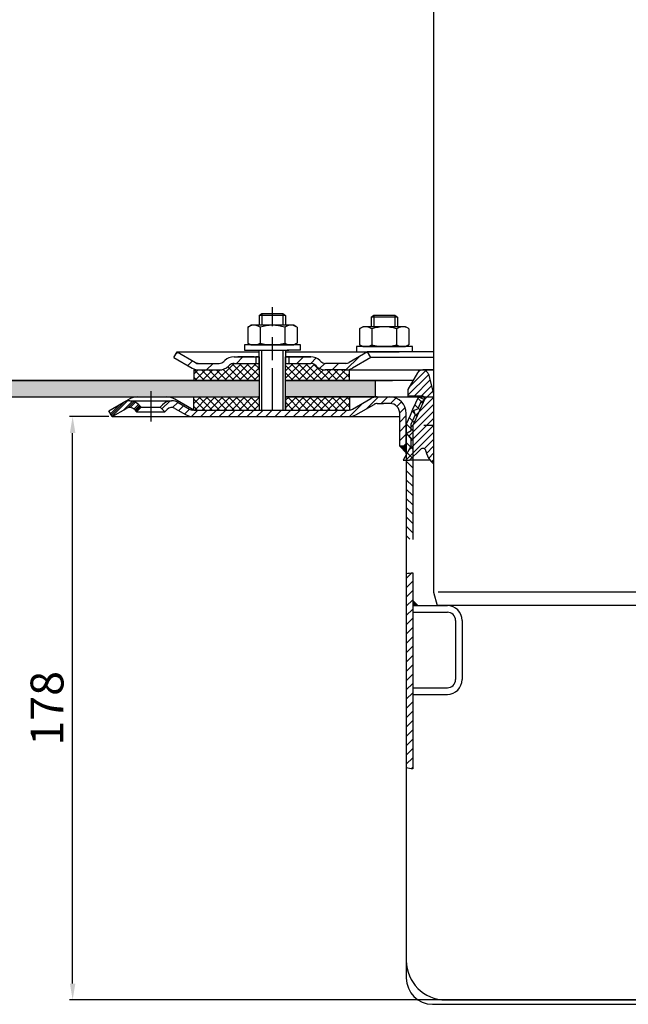
# Model space of a CAD drawing. Units: millimetres. Extents: x 3128 to 3739, y 1615 to 2313.
# Drawn here: x 3248 to 3433, y 1658 to 1958 of the extents above; entities that cross this region are included whole.
import ezdxf

# ---------------------------------------------------------------- set-up
doc = ezdxf.new("R2010")
doc.units = ezdxf.units.MM
doc.linetypes.add('STRICHPUNKT', pattern=[25.399999999999995, 12.7, -6.349999999999997, 0, -6.349999999999997])
doc.layers.add('AM_5', color=3, linetype='Continuous', lineweight=25)
doc.layers.add('AM_8', color=1, linetype='Continuous', lineweight=25)
doc.layers.add('P-0000', color=7, linetype='Continuous')
doc.styles.get("Standard").update_dxf_attribs({"font": 'ISOCP.SHX'})
doc.dimstyles.new('AM_DIN$0', dxfattribs={"dimtxt": 3.5, "dimasz": 3.5, "dimexe": 1, "dimexo": 1, "dimgap": 1.5, "dimtad": 1, "dimdsep": 46, "dimtxsty": 'STANDARD', "dimcen": 0, "dimclrd": 256, "dimclre": 256, "dimclrt": 2, "dimadec": 0, "dimazin": 2, "dimtp": 0.1, "dimtm": 0.1, "dimtfac": 0.71, "dimtdec": 3, "dimtmove": 0, "dimatfit": 3, "dimfxl": 1, "dimlwd": -1, "dimlwe": -1, "dimarcsym": 0})
pattern_1 = [(45, (1393.332249090028, 880.8903414829693), (-1.122532015133643, 1.122532015133643), []), (135, (1393.332249090028, 880.8903414829693), (-1.122532015133643, -1.122532015133643), [])]
pattern_2 = [(45, (3611.811277894033, 1970.550193898224), (-1.414213562373094, 1.414213562373094), [])]

# ---------------------------------------------------------------- blocks, each defined once
blk = doc.blocks.new('*D7')
at = {"layer": 'AM_5', "linetype": 'ByBlock'}
for p, q in [((3275.073071411006, 1837.151285284029), (3263.073071411007, 1837.151285284029)), ((3264.073071411007, 1664.647827889063), (3264.073071411007, 1832.151285284029)), ((3440.116581452972, 1659.647827889063), (3263.073071411007, 1659.647827889063))]:
    blk.add_line(p, q, dxfattribs=at)
at = {"layer": 'AM_5'}
for points in [[(3263.239738077674, 1832.151285284029), (3264.906404744341, 1832.151285284029), (3264.073071411007, 1837.151285284029)], [(3263.239738077674, 1664.647827889063), (3264.906404744341, 1664.647827889063), (3264.073071411007, 1659.647827889063)]]:
    blk.add_solid(points, dxfattribs=at)
at = {"layer": 'Defpoints', "color": 0}
for p in [(3264.073071411007, 1837.151285284029), (3276.073071411005, 1837.151285284029), (3441.116581452972, 1659.647827889063)]:
    blk.add_point(p, dxfattribs=at)
at = {"layer": 'AM_5', "color": 2, "insert": (3257.573071411008, 1748.399556586546), "char_height": 10, "attachment_point": 5, "rotation": 90}
blk.add_mtext('178', dxfattribs=at)
blk = doc.blocks.new('*D8')
at = {"layer": 'AM_5', "linetype": 'ByBlock'}
for p, q in [((3275.073071411009, 2149.691278371022), (3139.840454575807, 2149.691278371022)), ((3140.840454575807, 1853.15128528403), (3140.840454575807, 2144.691278371022)), ((3210.738652465497, 1848.15128528403), (3139.840454575807, 1848.15128528403))]:
    blk.add_line(p, q, dxfattribs=at)
at = {"layer": 'AM_5'}
for points in [[(3140.007121242474, 2144.691278371022), (3141.67378790914, 2144.691278371022), (3140.840454575807, 2149.691278371022)], [(3140.007121242474, 1853.15128528403), (3141.67378790914, 1853.15128528403), (3140.840454575807, 1848.15128528403)]]:
    blk.add_solid(points, dxfattribs=at)
at = {"layer": 'Defpoints', "color": 0}
for p in [(3140.840454575807, 2149.691278371022), (3276.073071411009, 2149.691278371022), (3211.738652465497, 1848.15128528403)]:
    blk.add_point(p, dxfattribs=at)
at = {"layer": 'AM_5', "color": 2, "insert": (3134.339470323838, 1998.921281827526), "char_height": 10, "attachment_point": 5, "rotation": 90}
blk.add_mtext('25-300', dxfattribs=at)

msp = doc.modelspace()

# ---------------------------------------------------------------- hatches: boundary and pattern name
at = {"layer": 'AM_8'}
h = msp.add_hatch(dxfattribs=at)
h.set_pattern_fill('ANSI37', color=256, scale=0.5, style=0)
h.set_pattern_definition(pattern_1)
edge = h.paths.add_edge_path()
edge.add_line((3320.801316390026, 1853.357205188973), (3313.186279958863, 1853.357205188973))
edge.add_line((3313.186279958863, 1853.357205188973), (3311.772066396495, 1852.771418751351))
edge.add_line((3311.772066396495, 1852.771418751351), (3311.52942570937, 1852.528778064228))
edge.add_arc((3308.700998584622, 1855.357205188972), 3.99999999999963, 270.000000000013, 315.00000000003337, ccw=False)
edge.add_line((3308.700998584622, 1851.357205188972), (3300.952352106183, 1851.357205188972))
edge.add_line((3300.952352106183, 1851.357205188972), (3300.952352106183, 1848.15128528403))
edge.add_line((3300.952352106183, 1848.15128528403), (3320.801316390026, 1848.15128528403))
edge.add_line((3320.801316390026, 1848.15128528403), (3320.801316390026, 1853.357205188973))
h = msp.add_hatch(dxfattribs=at)
h.set_pattern_fill('ANSI37', color=256, scale=0.5, style=0)
h.set_pattern_definition(pattern_1)
edge = h.paths.add_edge_path()
edge.add_line((3338.186279958863, 1852.528778064227), (3337.707563210159, 1852.973371031092))
edge.add_line((3337.707563210159, 1852.973371031092), (3336.52942570937, 1853.357205188973))
edge.add_line((3336.52942570937, 1853.357205188973), (3328.801316390027, 1853.357205188973))
edge.add_line((3328.801316390027, 1853.357205188973), (3328.801316390027, 1851.357205188972))
edge.add_line((3328.801316390027, 1851.357205188972), (3328.801316390027, 1850.993630949431))
edge.add_line((3328.801316390027, 1850.993630949431), (3328.801316390027, 1848.15128528403))
edge.add_line((3328.801316390027, 1848.15128528403), (3348.288250491059, 1848.15128528403))
edge.add_line((3348.288250491059, 1848.15128528403), (3348.288250491059, 1851.357205188972))
edge.add_line((3348.288250491059, 1851.357205188972), (3341.014707083612, 1851.357205188972))
edge.add_arc((3341.014707083611, 1855.357205188972), 3.999999999999658, 224.9999999999793, 270.00000000001955, ccw=False)
h = msp.add_hatch(dxfattribs=at)
h.set_pattern_fill('AR-HBONE', color=256, scale=0.01, style=0)
h.set_pattern_definition([(45, (1393.332249090028, 880.8903414829693), (1e-16, 1.436840979371063), [3.048, -1.016]), (135, (1394.050669090028, 881.6087614829692), (1e-16, 1.436840979371063), [3.048, -1.016])])
h.paths.add_polyline_path([(3320.801316390026, 1843.15128528403), (3320.801316390026, 1848.15128528403), (3191.116581452972, 1848.15128528403), (3191.116581452972, 1843.15128528403)])
h.paths.add_polyline_path([(3356.116581452972, 1843.15128528403), (3356.116581452973, 1848.15128528403), (3328.801316390027, 1848.15128528403), (3328.801316390027, 1843.15128528403)])
h = msp.add_hatch(dxfattribs=at)
h.set_pattern_fill('ANSI37', color=256, scale=0.5, style=0)
h.set_pattern_definition(pattern_1)
h.paths.add_polyline_path([(3300.952352106183, 1839.15128528403), (3320.801316390026, 1839.15128528403), (3320.801316390026, 1843.15128528403), (3300.952352106183, 1843.15128528403)])
h = msp.add_hatch(dxfattribs=at)
h.set_pattern_fill('ANSI37', color=256, scale=0.5, style=0)
h.set_pattern_definition(pattern_1)
h.paths.add_polyline_path([(3348.288250491059, 1843.151285284029), (3328.866581452965, 1843.15128528403), (3328.801316390027, 1843.15128528403), (3328.823071411007, 1839.15128528403), (3348.288250491059, 1839.151499635294)])
at = {"layer": 'P-0000', "linetype": 'Continuous'}
h = msp.add_hatch(dxfattribs=at)
h.set_pattern_fill('_U', color=3, scale=5, angle=44.99999999999999, style=0, pattern_type=0)
h.set_pattern_definition([(45, (3381.824724819221, 1991.983170683348), (-3.535533905932736, 3.535533905932738), [])])
edge = h.paths.add_edge_path()
edge.add_arc((3308.700998584622, 1855.357205188973), 2, 270, 315.0000000000351)
edge.add_line((3310.115212146998, 1853.942991626599), (3310.357852834117, 1854.185632313719))
edge.add_arc((3313.186279958863, 1851.357205188972), 4, 90.00000000002609, 135.0000000000008, ccw=False)
edge.add_line((3313.186279958861, 1855.357205188973), (3315.623882672088, 1855.357205188973))
edge.add_line((3315.623882672088, 1855.357205188973), (3317.03421120095, 1855.357205188973))
edge.add_line((3317.03421120095, 1855.357205188973), (3319.857852834117, 1855.357205188973))
edge.add_line((3319.857852834117, 1855.357205188973), (3319.857852834117, 1853.357205188973))
edge.add_line((3319.857852834117, 1853.357205188973), (3313.186279958863, 1853.357205188973))
edge.add_line((3313.186279958863, 1853.357205188973), (3312.357852834117, 1853.357205188973))
edge.add_line((3312.357852834117, 1853.357205188973), (3311.77206639649, 1852.771418751346))
edge.add_line((3311.77206639649, 1852.771418751346), (3311.52942570937, 1852.528778064228))
edge.add_arc((3308.700998584622, 1855.357205188973), 4, 270, 315.00000000001785, ccw=False)
edge.add_line((3308.700998584622, 1851.357205188972), (3302.45592904547, 1851.357205188972))
edge.add_arc((3302.45592904547, 1855.357205188973), 4.000000000000401, 240.0000000000033, 270, ccw=False)
edge.add_line((3300.45592904547, 1851.893103573835), (3294.857852834118, 1855.125154381404))
edge.add_line((3294.857852834118, 1855.125154381404), (3295.857852834116, 1856.857205188973))
edge.add_line((3295.857852834116, 1856.857205188973), (3301.45592904547, 1853.625154381404))
edge.add_arc((3302.45592904547, 1855.357205188973), 1.999999999999425, 239.9999999999905, 270)
edge.add_line((3302.45592904547, 1853.357205188973), (3308.700998584622, 1853.357205188973))
h = msp.add_hatch(dxfattribs=at)
h.set_pattern_fill('_U', color=3, scale=3, angle=44.99999999999999, style=0, pattern_type=0)
h.set_pattern_definition([(45, (3381.824724819221, 1991.983170683348), (-2.121320343559641, 2.121320343559641), [])])
edge = h.paths.add_edge_path()
edge.add_line((3353.857852834116, 1856.857205188973), (3348.259776622763, 1853.625154381404))
edge.add_line((3348.259776622763, 1853.625154381404), (3347.795675007625, 1853.357205188973))
edge.add_line((3347.795675007625, 1853.357205188973), (3347.259776622764, 1853.357205188973))
edge.add_line((3347.259776622764, 1853.357205188973), (3341.014707083609, 1853.357205188973))
edge.add_line((3341.014707083609, 1853.357205188973), (3340.186279958863, 1853.357205188973))
edge.add_line((3340.186279958863, 1853.357205188973), (3339.600493521236, 1853.942991626599))
edge.add_line((3339.600493521236, 1853.942991626599), (3339.357852834117, 1854.185632313719))
edge.add_arc((3336.52942570937, 1851.357205188972), 4.000000000000613, 44.99999999999911, 89.99999999999999)
edge.add_line((3336.52942570937, 1855.357205188973), (3329.857852834117, 1855.357205188973))
edge.add_line((3329.857852834117, 1855.357205188973), (3329.857852834117, 1853.357205188973))
edge.add_line((3329.857852834117, 1853.357205188973), (3336.52942570937, 1853.357205188973))
edge.add_line((3336.52942570937, 1853.357205188973), (3337.357852834117, 1853.357205188973))
edge.add_line((3337.357852834117, 1853.357205188973), (3337.943639271742, 1852.771418751346))
edge.add_line((3337.943639271742, 1852.771418751346), (3338.186279958863, 1852.528778064228))
edge.add_arc((3341.014707083609, 1855.357205188973), 3.999999999999423, 224.9999999999822, 270)
edge.add_line((3341.014707083609, 1851.357205188972), (3347.259776622764, 1851.357205188972))
edge.add_arc((3347.259776622764, 1855.357205188973), 4, 270, 299.9999999999967)
edge.add_line((3349.259776622764, 1851.893103573835), (3354.857852834117, 1855.125154381404))
edge.add_line((3354.857852834117, 1855.125154381404), (3353.857852834116, 1856.857205188973))
h = msp.add_hatch(dxfattribs=at)
h.set_pattern_fill('_U', color=3, scale=1.5, angle=45, style=0, pattern_type=0)
h.set_pattern_definition([(45, (3465.125310071833, 1868.390465499032), (-1.060660171779819, 1.060660171779819), [])])
edge = h.paths.add_edge_path()
edge.add_line((3373.93973575532, 1822.807245896968), (3373.939735755318, 1844.083038276851))
edge.add_line((3373.939735755318, 1844.083038276851), (3372.348106291183, 1850.023080303822))
edge.add_arc((3370.609439803863, 1849.557206022637), 1.799999999999806, 15.00000000000668, 150.0000000000079)
edge.add_line((3369.050594077051, 1850.457206022637), (3366.125310071833, 1845.390465499032))
edge.add_line((3366.125310071833, 1845.390465499032), (3366.125310071833, 1843.390465499032))
edge.add_line((3366.125310071833, 1843.390465499032), (3370.625310071833, 1843.390465499032))
edge.add_arc((3370.625310071833, 1842.890465499032), 0.5, 0, 90, ccw=False)
edge.add_line((3371.125310071833, 1842.890465499032), (3371.125310071833, 1842.390465499032))
edge.add_arc((3370.625310071833, 1842.390465499032), 0.5, -90, 0, ccw=False)
edge.add_line((3370.625310071833, 1841.890465499032), (3370.197388000462, 1841.890465499032))
edge.add_line((3370.197388000462, 1841.890465499032), (3369.158993287212, 1839.558192787245))
edge.add_line((3369.158993287212, 1839.558192787245), (3367.838711186494, 1839.051383972678))
edge.add_line((3367.838711186494, 1839.051383972678), (3368.345520001061, 1837.73110187196))
edge.add_line((3368.345520001061, 1837.73110187196), (3367.125310071833, 1834.990465499032))
edge.add_line((3367.125310071833, 1834.990465499032), (3367.125310071833, 1832.814225929736))
edge.add_line((3367.125310071833, 1832.814225929736), (3365.900310071833, 1832.106971849978))
edge.add_arc((3366.025310071834, 1831.890465499032), 0.249999999999918, 120.0000000000103, 225)
edge.add_line((3365.848533376537, 1831.713688803736), (3367.125310071833, 1830.436912108439))
edge.add_line((3367.125310071833, 1830.436912108439), (3367.125310071833, 1828.220592517954))
edge.add_line((3367.125310071833, 1828.220592517954), (3364.625310071833, 1823.890465499032))
edge.add_line((3364.625310071833, 1823.890465499032), (3366.625310071833, 1823.890465499032))
edge.add_line((3366.625310071833, 1823.890465499032), (3369.918203290647, 1827.183358717846))
edge.add_arc((3370.625310071833, 1826.476251936659), 1.000000000000194, 10.868864865659816, 135, ccw=False)
edge.add_arc((3377.990770003162, 1827.890465499032), 6.499999999999968, 190.8688648656602, 231.4471658571843)
h = msp.add_hatch(dxfattribs=at)
h.set_pattern_fill('_U', color=3, scale=2, angle=45, style=0, pattern_type=0)
h.set_pattern_definition(pattern_2)
edge = h.paths.add_edge_path()
edge.add_line((3363.616581452966, 1828.15128528403), (3363.616581452966, 1837.151285284029))
edge.add_line((3363.616581452966, 1837.151285284029), (3363.616581452966, 1838.15128528403))
edge.add_arc((3360.616581452966, 1838.15128528403), 3, 0, 90)
edge.add_line((3360.616581452966, 1841.151285284029), (3358.678789983488, 1841.151285284029))
edge.add_line((3358.678789983488, 1841.151285284029), (3356.794868180731, 1841.151285284029))
edge.add_arc((3356.794868180731, 1839.15128528403), 2, 90, 119.9999999999826)
edge.add_line((3355.794868180731, 1840.883336091599), (3350.258969795868, 1837.687183668892))
edge.add_arc((3348.258969795868, 1841.151285284029), 4, 270, 299.9999999999983, ccw=False)
edge.add_line((3348.258969795868, 1837.151285284029), (3300.64486818073, 1837.151285284029))
edge.add_arc((3300.64486818073, 1841.151285284029), 4.000000000000205, 240.0000000000017, 270, ccw=False)
edge.add_line((3298.64486818073, 1837.687183668892), (3295.207613171097, 1839.671683773977))
edge.add_arc((3294.207613171098, 1837.939632966408), 1.999999999999401, 59.99999999999008, 135.000000000004)
edge.add_line((3292.793399608723, 1839.353846528782), (3292.090838363972, 1838.651285284029))
edge.add_line((3292.090838363972, 1838.651285284029), (3290.676624801598, 1840.065498846403))
edge.add_line((3290.676624801598, 1840.065498846403), (3291.379186046351, 1840.768060091155))
edge.add_arc((3294.207613171098, 1837.939632966408), 4, 90, 135.0000000000008, ccw=False)
edge.add_arc((3294.207613171098, 1837.939632966408), 3.999999999998728, 59.999999999989484, 90, ccw=False)
edge.add_line((3296.207613171097, 1841.403734581545), (3299.64486818073, 1839.419234476461))
edge.add_arc((3300.64486818073, 1841.151285284029), 1.999999999999324, 239.9999999999888, 270)
edge.add_line((3300.64486818073, 1839.15128528403), (3328.823071411006, 1839.15128528403))
edge.add_line((3328.823071411006, 1839.15128528403), (3348.258969795868, 1839.15128528403))
edge.add_line((3348.258969795868, 1839.15128528403), (3348.544324026927, 1839.171746710823))
edge.add_line((3348.544324026927, 1839.171746710823), (3348.837475664244, 1839.236779875249))
edge.add_line((3348.837475664244, 1839.236779875249), (3349.258969795868, 1839.41923447646))
edge.add_line((3349.258969795868, 1839.41923447646), (3354.794868180731, 1842.615386899168))
edge.add_arc((3356.794868180731, 1839.15128528403), 4, 90, 119.99999999999679, ccw=False)
edge.add_line((3356.794868180731, 1843.151285284029), (3360.616581452966, 1843.151285284029))
edge.add_arc((3360.616581452966, 1838.15128528403), 5.000000000000311, 0, 90.00000000000227, ccw=False)
edge.add_line((3365.616581452966, 1838.15128528403), (3365.616581452966, 1828.15128528403))
edge.add_line((3365.616581452965, 1828.15128528403), (3363.616581452966, 1828.15128528403))
h = msp.add_hatch(dxfattribs=at)
h.set_pattern_fill('_U', color=3, scale=2, angle=135, style=0, pattern_type=0)
h.set_pattern_definition([(135, (3611.811277894033, 1970.550193898224), (-1.414213562373094, -1.414213562373094), [])])
h.paths.add_polyline_path([(3369.289490537679, 1843.151285284029), (3371.116581452968, 1842.337811997877), (3367.616581452964, 1834.476683289216), (3367.616581452964, 1799.785970502191), (3366.770308062333, 1799.852390333415), (3365.616581452965, 1799.949556022857), (3365.616581452966, 1834.901796412554)])
h = msp.add_hatch(dxfattribs=at)
h.set_pattern_fill('_U', color=3, scale=2, angle=45, style=0, pattern_type=0)
h.set_pattern_definition([(45, (3544.335453180746, 1983.902902076834), (-1.414213562373094, 1.414213562373094), [])])
edge = h.paths.add_edge_path()
edge.add_line((3276.073071411004, 1837.151285284029), (3275.073071411004, 1838.883336091599))
edge.add_line((3275.073071411004, 1838.8833360916), (3279.438529650914, 1841.403734581545))
edge.add_arc((3281.438529650913, 1837.939632966409), 4, 90, 120.00000000001049, ccw=False)
edge.add_arc((3281.438529650913, 1837.939632966409), 4.000000000000635, 44.999999999999375, 90, ccw=False)
edge.add_line((3284.26695677566, 1840.768060091155), (3284.969518020413, 1840.065498846403))
edge.add_line((3284.969518020413, 1840.065498846403), (3283.555304458039, 1838.651285284029))
edge.add_line((3283.555304458039, 1838.651285284029), (3282.852743213286, 1839.353846528782))
edge.add_arc((3281.438529650913, 1837.939632966409), 2.000000000000196, 44.99999999999827, 120.0000000000094)
edge.add_line((3280.438529650913, 1839.671683773977), (3276.073071411004, 1837.151285284029))
h = msp.add_hatch(dxfattribs=at)
h.set_pattern_fill('_U', color=3, scale=2, angle=45, style=0, pattern_type=0)
h.set_pattern_definition([(45, (3381.83345343808, 1983.192902076834), (-1.414213562373094, 1.414213562373094), [])])
edge = h.paths.add_edge_path()
edge.add_line((3275.073071411006, 1838.8833360916), (3279.438529650915, 1841.403734581545))
edge.add_arc((3281.438529650915, 1837.939632966408), 4, 90, 120.00000000001049, ccw=False)
edge.add_arc((3281.438529650915, 1837.939632966408), 4.000000000000635, 44.999999999998806, 90, ccw=False)
edge.add_line((3284.266956775661, 1840.768060091155), (3284.969518020414, 1840.065498846403))
edge.add_line((3284.969518020414, 1840.065498846403), (3283.55530445804, 1838.651285284029))
edge.add_line((3283.55530445804, 1838.651285284029), (3282.852743213288, 1839.353846528782))
edge.add_arc((3281.438529650915, 1837.939632966408), 2.000000000000215, 44.99999999999769, 120.0000000000099)
edge.add_line((3280.438529650915, 1839.671683773977), (3276.073071411006, 1837.151285284029))
edge.add_line((3276.073071411006, 1837.151285284029), (3275.073071411006, 1838.883336091599))
h = msp.add_hatch(dxfattribs=at)
h.set_pattern_fill('_U', color=3, scale=2, angle=45, style=0, pattern_type=0)
h.set_pattern_definition(pattern_2)
edge = h.paths.add_edge_path()
edge.add_line((3276.073071411006, 1837.151285284029), (3275.073071411006, 1838.883336091599))
edge.add_line((3275.073071411006, 1838.883336091599), (3279.438529650915, 1841.403734581545))
edge.add_arc((3281.438529650915, 1837.939632966408), 4, 90, 120.00000000001049, ccw=False)
edge.add_arc((3281.438529650915, 1837.939632966408), 4.000000000000655, 44.99999999999858, 90, ccw=False)
edge.add_line((3284.266956775661, 1840.768060091155), (3284.969518020414, 1840.065498846403))
edge.add_line((3284.969518020414, 1840.065498846403), (3283.55530445804, 1838.651285284029))
edge.add_line((3283.55530445804, 1838.651285284029), (3282.852743213288, 1839.353846528782))
edge.add_arc((3281.438529650915, 1837.939632966408), 2.000000000000237, 44.99999999999712, 120.0000000000099)
edge.add_line((3280.438529650915, 1839.671683773977), (3276.073071411006, 1837.151285284029))
for points in [[(3365.616581452965, 1828.15128528403), (3365.616581452966, 1826.151285284029), (3363.616581452966, 1828.15128528403)], [(3367.616581452963, 1779.647827889063), (3369.138599036075, 1779.647827889063), (3367.616581452964, 1781.169845472175)]]:
    msp.add_hatch(color=3, dxfattribs=at).paths.add_polyline_path(points)
h = msp.add_hatch(dxfattribs=at)
h.set_pattern_fill('_U', color=3, scale=2, angle=45, style=0, pattern_type=0)
h.set_pattern_definition([(45, (3611.811277894033, 1983.202902076834), (-1.414213562373094, 1.414213562373094), [])])
h.paths.add_polyline_path([(3367.616581452964, 1789.63554306715), (3367.616581452964, 1781.169845472175), (3367.616581452963, 1779.647827889063), (3367.616581452963, 1729.943366265952), (3365.616581452965, 1730.297113359752), (3365.616581452965, 1789.448510751666)])

# ---------------------------------------------------------------- linework, layer by layer
for p, q in [((3320.801316390026, 1855.357205188973), (3320.801316390026, 1839.15128528403)), ((3320.857852834116, 1851.357205188972), (3320.857852834116, 1857.347758073929)), ((3328.801316390027, 1853.357205188973), (3328.801316390027, 1839.15128528403)), ((3300.952352106183, 1851.357205188972), (3300.952352106183, 1848.151285284029)), ((3191.116581452972, 1848.15128528403), (3320.801316390026, 1848.15128528403)), ((3328.801316390027, 1848.15128528403), (3361.458948921499, 1848.15128528403)), ((3356.116581452972, 1848.15128528403), (3356.116581452972, 1843.15128528403)), ((3191.116581452972, 1843.15128528403), (3320.801316390026, 1843.15128528403)), ((3300.952352106183, 1839.15128528403), (3300.952352106183, 1843.15128528403)), ((3348.288250491059, 1843.15128528403), (3348.288250491059, 1839.151499635294))]:
    msp.add_line(p, q)
for points in [[(3191.116581452972, 1848.15128528403), (3191.116581452972, 1843.15128528403), (3320.801316390026, 1843.15128528403)], [(3320.801316390026, 1848.15128528403), (3191.116581452972, 1848.15128528403)], [(3367.719270117885, 1848.15128528403), (3328.801316390027, 1848.15128528403)]]:
    msp.add_lwpolyline(points)
at = {"layer": 'P-0000', "color": 7, "linetype": 'Continuous'}
for p, q in [((3373.93973575531, 1964.907297963719), (3373.93973575531, 1949.907297963719)), ((3373.93973575531, 1949.907297963719), (3373.939735755322, 1783.75114997594)), ((3320.857852834116, 1867.895039513642), (3321.657852834118, 1868.495039513642)), ((3320.857852834116, 1867.895039513642), (3320.857852834117, 1864.947758073928)), ((3321.657852834118, 1867.895039513642), (3320.857852834116, 1867.895039513642)), ((3321.657852834118, 1868.495039513642), (3324.857852834117, 1868.495039513642)), ((3328.057852834117, 1867.895039513642), (3321.657852834118, 1867.895039513642)), ((3324.857852834117, 1868.495039513642), (3328.057852834117, 1868.495039513642)), ((3328.057852834117, 1868.495039513642), (3328.857852834116, 1867.895039513642)), ((3328.857852834116, 1867.895039513642), (3328.057852834117, 1867.895039513642)), ((3328.857852834116, 1867.895039513642), (3328.857852834116, 1864.947758073928)), ((3354.909246074453, 1867.404486628685), (3355.709246074453, 1868.004486628685)), ((3354.909246074453, 1867.404486628685), (3354.909246074453, 1864.457205188971)), ((3355.709246074453, 1867.404486628685), (3354.909246074453, 1867.404486628685)), ((3355.709246074453, 1868.004486628685), (3358.909246074453, 1868.004486628685)), ((3362.109246074453, 1867.404486628685), (3355.709246074453, 1867.404486628685)), ((3358.909246074453, 1868.004486628685), (3362.109246074453, 1868.004486628685)), ((3362.109246074453, 1868.004486628685), (3362.909246074452, 1867.404486628685)), ((3362.909246074452, 1867.404486628685), (3362.109246074453, 1867.404486628685)), ((3362.909246074452, 1867.404486628685), (3362.909246074452, 1864.457205188971)), ((3317.352299334652, 1864.367201490326), (3317.352299334652, 1860.834697265835)), ((3317.598970923308, 1864.520614508293), (3318.357852834117, 1864.947758073928)), ((3320.857852834116, 1864.947758073928), (3318.357852834117, 1864.947758073928)), ((3321.657852834118, 1864.947758073928), (3320.857852834116, 1864.947758073928)), ((3321.105076084384, 1864.367201490326), (3321.105076084384, 1860.834697265835)), ((3328.057852834117, 1864.947758073928), (3321.657852834118, 1864.947758073928)), ((3328.857852834116, 1864.947758073928), (3328.057852834117, 1864.947758073928)), ((3328.610629583848, 1864.367201490326), (3328.610629583848, 1860.834697265835)), ((3331.357852834116, 1864.947758073928), (3328.857852834116, 1864.947758073928)), ((3332.116734744925, 1864.520614508293), (3331.357852834116, 1864.947758073928)), ((3332.363406333583, 1864.367201490326), (3332.363406333583, 1860.834697265835)), ((3351.403692574988, 1863.876648605369), (3351.403692574988, 1860.344144380878)), ((3351.650364163645, 1864.030061623336), (3352.409246074453, 1864.457205188971)), ((3354.909246074452, 1864.457205188971), (3352.409246074453, 1864.457205188971)), ((3355.709246074454, 1864.457205188971), (3354.909246074452, 1864.457205188971)), ((3355.15646932472, 1863.876648605369), (3355.15646932472, 1860.344144380878)), ((3362.109246074453, 1864.457205188971), (3355.709246074454, 1864.457205188971)), ((3362.909246074452, 1864.457205188971), (3362.109246074453, 1864.457205188971)), ((3362.662022824185, 1863.876648605369), (3362.662022824185, 1860.344144380878)), ((3365.409246074452, 1864.457205188971), (3362.909246074452, 1864.457205188971)), ((3366.168127985262, 1864.030061623336), (3365.409246074452, 1864.457205188971)), ((3366.414799573919, 1863.876648605369), (3366.414799573919, 1860.344144380878)), ((3317.352299334652, 1860.834697265835), (3317.352299334652, 1859.528314657528)), ((3321.105076084384, 1860.834697265835), (3321.105076084384, 1859.528314657528)), ((3328.610629583848, 1860.834697265835), (3328.610629583848, 1859.528314657528)), ((3332.363406333583, 1860.834697265835), (3332.363406333583, 1859.528314657528)), ((3316.412154720695, 1858.947758073927), (3316.412154720695, 1858.847758073927)), ((3333.412154720695, 1858.947758073927), (3316.412154720695, 1858.947758073927)), ((3316.412154720695, 1858.847758073927), (3316.412154720695, 1857.347758073929)), ((3317.598970923308, 1859.374901639562), (3318.357852834117, 1858.947758073927)), ((3318.357852834117, 1858.947758073927), (3331.357852834116, 1858.947758073927)), ((3332.116734744925, 1859.374901639562), (3331.357852834116, 1858.947758073927)), ((3333.412154720696, 1858.847758073927), (3333.412154720696, 1858.947758073927)), ((3333.412154720695, 1857.347758073929), (3333.412154720695, 1858.847758073927)), ((3350.463547961032, 1858.457205188971), (3350.463547961032, 1858.357205188971)), ((3367.463547961032, 1858.457205188971), (3350.463547961032, 1858.457205188971)), ((3350.463547961032, 1858.357205188971), (3350.463547961032, 1856.857205188973)), ((3351.403692574988, 1860.344144380878), (3351.403692574988, 1859.037761772571)), ((3351.650364163645, 1858.884348754605), (3352.409246074453, 1858.457205188971)), ((3352.409246074453, 1858.457205188971), (3365.409246074452, 1858.457205188971)), ((3355.15646932472, 1860.344144380878), (3355.15646932472, 1859.037761772571)), ((3362.662022824185, 1860.344144380878), (3362.662022824185, 1859.037761772571)), ((3366.168127985262, 1858.884348754605), (3365.409246074452, 1858.457205188971)), ((3366.414799573919, 1860.344144380878), (3366.414799573919, 1859.037761772571)), ((3367.463547961032, 1858.357205188971), (3367.463547961032, 1858.457205188971)), ((3367.463547961032, 1856.857205188973), (3367.463547961032, 1858.357205188971)), ((3294.857852834118, 1855.125154381404), (3295.857852834116, 1856.857205188973)), ((3294.857852834118, 1855.125154381404), (3300.45592904547, 1851.893103573835)), ((3295.857852834116, 1856.857205188973), (3301.45592904547, 1853.625154381404)), ((3295.857852834116, 1856.857205188973), (3307.357852834125, 1856.857205188973)), ((3307.357852834125, 1856.857205188973), (3320.857852834116, 1856.857205188973)), ((3313.186279958861, 1855.357205188973), (3315.623882672088, 1855.357205188973)), ((3313.186279958861, 1855.357205188973), (3315.623882672088, 1855.357205188973)), ((3319.357852834118, 1855.357205188974), (3314.357852834118, 1855.357205188974)), ((3315.623882672088, 1855.357205188973), (3317.03421120095, 1855.357205188973)), ((3315.623882672088, 1855.357205188973), (3317.03421120095, 1855.357205188973)), ((3316.412154720695, 1857.347758073929), (3320.857852834116, 1857.347758073929)), ((3316.412154720695, 1855.357205188973), (3320.857852834116, 1855.357205188973)), ((3317.03421120095, 1855.357205188973), (3319.857852834117, 1855.357205188973)), ((3317.03421120095, 1855.357205188973), (3319.857852834117, 1855.357205188973)), ((3319.857852834117, 1855.357205188973), (3319.857852834117, 1853.357205188973)), ((3319.857852834117, 1855.357205188973), (3320.857852834116, 1855.357205188973)), ((3320.857852834116, 1855.357205188973), (3319.857852834117, 1855.357205188973)), ((3319.875310071829, 1857.347758073929), (3329.875310071829, 1857.347758073929)), ((3320.801316390026, 1855.357205188973), (3320.801316390026, 1851.357205188972)), ((3320.857852834116, 1857.347758073929), (3321.657852834118, 1857.347758073929)), ((3321.657852834118, 1857.347758073929), (3329.357852834118, 1857.347758073929)), ((3328.801316390027, 1855.357205188973), (3328.801316390027, 1851.357205188972)), ((3328.857852834116, 1857.347758073929), (3328.857852834116, 1853.357205188973)), ((3328.857852834116, 1856.857205188973), (3353.857852834116, 1856.857205188973)), ((3328.857852834116, 1855.357205188973), (3329.857852834117, 1855.357205188973)), ((3329.857852834117, 1855.357205188973), (3328.857852834116, 1855.357205188973)), ((3328.857852834116, 1855.357205188973), (3329.857852834117, 1855.357205188973)), ((3333.412154720695, 1857.347758073929), (3329.357852834118, 1857.347758073929)), ((3329.857852834117, 1855.357205188973), (3329.357852834118, 1855.357205188974)), ((3329.857852834117, 1855.357205188973), (3329.857852834117, 1853.357205188973)), ((3329.857852834117, 1855.357205188973), (3336.52942570937, 1855.357205188973)), ((3334.857852834117, 1855.357205188973), (3329.857852834117, 1855.357205188973)), ((3329.857852834117, 1855.357205188973), (3333.412154720695, 1855.357205188973)), ((3336.52942570937, 1855.357205188973), (3329.857852834117, 1855.357205188973)), ((3353.857852834116, 1856.857205188973), (3348.259776622763, 1853.625154381404)), ((3354.857852834117, 1855.125154381404), (3349.259776622764, 1851.893103573835)), ((3350.463547961032, 1856.857205188973), (3354.909246074452, 1856.857205188973)), ((3353.857852834116, 1856.857205188973), (3353.785886671615, 1856.857205188973)), ((3373.939735755316, 1856.857205188973), (3353.857852834116, 1856.857205188973)), ((3354.857852834117, 1855.125154381404), (3353.857852834116, 1856.857205188973)), ((3373.939735755315, 1855.125154381404), (3354.857852834117, 1855.125154381404)), ((3354.909246074452, 1856.857205188973), (3355.709246074454, 1856.857205188973)), ((3355.709246074454, 1856.857205188973), (3363.409246074454, 1856.857205188973)), ((3367.463547961032, 1856.857205188973), (3363.409246074454, 1856.857205188973)), ((3302.45592904547, 1853.357205188973), (3308.700998584622, 1853.357205188973)), ((3310.357852834117, 1854.185632313719), (3310.115212146998, 1853.942991626599)), ((3311.77206639649, 1852.771418751346), (3311.52942570937, 1852.528778064228)), ((3313.186279958863, 1853.357205188973), (3320.801316390026, 1853.357205188973)), ((3328.801316390027, 1853.357205188973), (3336.52942570937, 1853.357205188973)), ((3337.943639271742, 1852.771418751346), (3338.186279958863, 1852.528778064228)), ((3339.357852834117, 1854.185632313719), (3339.600493521236, 1853.942991626599)), ((3347.259776622764, 1853.357205188973), (3341.014707083609, 1853.357205188973)), ((3300.952352106183, 1851.357205188972), (3308.700998584625, 1851.357205188972)), ((3301.384132275746, 1851.357205188972), (3308.700998584622, 1851.357205188972)), ((3347.22499519966, 1851.357205188972), (3340.979925660505, 1851.357205188972)), ((3347.259776622764, 1851.357205188972), (3341.014707083609, 1851.357205188972)), ((3347.259776622766, 1851.357205188972), (3341.014707083611, 1851.357205188972)), ((3347.259776622764, 1851.357205188972), (3373.939735755316, 1851.357205188972)), ((3348.288250491059, 1848.151285284029), (3348.288250491059, 1851.357205188972)), ((3369.050594077051, 1850.457206022637), (3366.125310071833, 1845.390465499032)), ((3373.939735755316, 1851.357205188972), (3370.609439803863, 1851.357205188972)), ((3372.348106291183, 1850.023080303822), (3373.939735755318, 1844.083038276851)), ((3283.805122218574, 1843.151285284029), (3292.655122218573, 1843.151285284029)), ((3283.805122218576, 1843.151285284029), (3292.655122218575, 1843.151285284029)), ((3292.655122218573, 1843.151285284029), (3320.866581452963, 1843.151285284029)), ((3292.655122218575, 1843.15128528403), (3320.866581452965, 1843.15128528403)), ((3292.655122218575, 1843.151285284029), (3320.866581452964, 1843.151285284029)), ((3356.79486818073, 1843.151285284029), (3328.866581452962, 1843.151285284029)), ((3356.794868180732, 1843.15128528403), (3328.866581452965, 1843.15128528403)), ((3356.794868180731, 1843.151285284029), (3328.866581452964, 1843.151285284029)), ((3328.866581452964, 1843.151285284029), (3328.866581452964, 1839.15128528403)), ((3328.866581452964, 1843.151285284029), (3356.794868180731, 1843.151285284029)), ((3349.258969795867, 1839.41923447646), (3354.794868180729, 1842.615386899168)), ((3349.258969795868, 1839.41923447646), (3354.794868180731, 1842.615386899168)), ((3349.258969795868, 1839.41923447646), (3354.794868180731, 1842.615386899168)), ((3356.79486818073, 1843.151285284029), (3373.939735755316, 1843.151285284029)), ((3356.794868180731, 1843.151285284029), (3373.939735755318, 1843.151285284029)), ((3356.794868180731, 1843.151285284029), (3360.616581452966, 1843.151285284029)), ((3360.616581452966, 1843.151285284029), (3369.289490537679, 1843.151285284029)), ((3366.125310071833, 1845.390465499032), (3366.125310071833, 1843.390465499032)), ((3370.625310071833, 1843.390465499032), (3366.125310071833, 1843.390465499032)), ((3369.289490537679, 1843.151285284029), (3367.561566745372, 1839.270304904002)), ((3369.289490537679, 1843.151285284029), (3371.116581452968, 1842.337811997877)), ((3369.289490537679, 1843.151285284029), (3373.939735755317, 1843.151285284029)), ((3371.125310071833, 1842.390465499032), (3371.125310071833, 1842.890465499032)), ((3276.073071411004, 1837.151285284029), (3280.438529650913, 1839.671683773977)), ((3276.073071411004, 1837.151285284029), (3280.438529650913, 1839.671683773977)), ((3276.073071411006, 1837.151285284029), (3280.438529650915, 1839.671683773977)), ((3276.073071411006, 1837.151285284029), (3280.438529650915, 1839.671683773977)), ((3276.073071411006, 1837.151285284029), (3280.438529650915, 1839.671683773977)), ((3276.073071411006, 1837.151285284029), (3280.438529650915, 1839.671683773977)), ((3279.438529650914, 1841.403734581545), (3281.305122218572, 1842.481412302952)), ((3279.438529650915, 1841.403734581545), (3281.305122218574, 1842.481412302952)), ((3281.438529650913, 1841.939632966409), (3294.207613171096, 1841.939632966409)), ((3281.438529650915, 1841.939632966409), (3294.207613171098, 1841.939632966409)), ((3284.969518020413, 1840.065498846403), (3283.555304458039, 1838.651285284029)), ((3284.969518020414, 1840.065498846403), (3283.55530445804, 1838.651285284029)), ((3284.969518020414, 1840.065498846403), (3283.55530445804, 1838.651285284029)), ((3284.26695677566, 1840.768060091155), (3284.969518020413, 1840.065498846403)), ((3284.266956775661, 1840.768060091155), (3284.969518020414, 1840.065498846403)), ((3284.266956775661, 1840.768060091155), (3284.969518020414, 1840.065498846403)), ((3284.969518020413, 1840.065498846403), (3290.676624801598, 1840.065498846403)), ((3284.969518020414, 1840.065498846403), (3290.676624801598, 1840.065498846403)), ((3284.969518020414, 1840.065498846403), (3290.676624801598, 1840.065498846403)), ((3290.676624801598, 1840.065498846403), (3291.379186046349, 1840.768060091155)), ((3290.676624801598, 1840.065498846403), (3291.379186046351, 1840.768060091155)), ((3290.676624801598, 1840.065498846403), (3291.379186046351, 1840.768060091155)), ((3292.09083836397, 1838.651285284029), (3290.676624801598, 1840.065498846403)), ((3292.090838363972, 1838.651285284029), (3290.676624801598, 1840.065498846403)), ((3292.090838363972, 1838.651285284029), (3290.676624801598, 1840.065498846403)), ((3300.923071411006, 1839.15128528403), (3295.155122218573, 1842.481412302952)), ((3300.923071411006, 1839.15128528403), (3295.155122218574, 1842.481412302952)), ((3295.207613171096, 1839.671683773977), (3298.644868180728, 1837.687183668892)), ((3295.207613171097, 1839.671683773977), (3298.64486818073, 1837.687183668892)), ((3296.207613171096, 1841.403734581545), (3299.644868180728, 1839.419234476461)), ((3296.207613171097, 1841.403734581545), (3299.64486818073, 1839.419234476461)), ((3296.207613171097, 1841.403734581545), (3299.64486818073, 1839.419234476461)), ((3350.258969795866, 1837.687183668892), (3355.79486818073, 1840.8833360916)), ((3350.258969795868, 1837.687183668892), (3355.794868180731, 1840.8833360916)), ((3350.258969795868, 1837.687183668892), (3355.794868180731, 1840.883336091599)), ((3356.794868180731, 1841.151285284029), (3358.678789983488, 1841.151285284029)), ((3360.616581452966, 1841.151285284029), (3358.678789983488, 1841.151285284029)), ((3371.116581452962, 1842.337811997886), (3367.616581452964, 1834.476683289216)), ((3371.116581452968, 1842.337811997877), (3367.616581452964, 1834.476683289216)), ((3367.838711186494, 1839.051383972678), (3369.158993287212, 1839.558192787245)), ((3370.197388000462, 1841.890465499032), (3369.158993287212, 1839.558192787245)), ((3370.197388000462, 1841.890465499032), (3370.625310071833, 1841.890465499032)), ((3276.073071411004, 1837.151285284029), (3275.073071411004, 1838.8833360916)), ((3276.073071411006, 1837.151285284029), (3275.073071411006, 1838.8833360916)), ((3276.073071411006, 1837.151285284029), (3275.073071411006, 1838.883336091599)), ((3276.073071411004, 1837.151285284029), (3300.644868180729, 1837.151285284029)), ((3276.073071411006, 1837.151285284029), (3300.64486818073, 1837.151285284029)), ((3276.073071411006, 1837.151285284029), (3300.64486818073, 1837.151285284029)), ((3282.852743213286, 1839.353846528782), (3283.555304458039, 1838.651285284029)), ((3282.852743213288, 1839.353846528782), (3283.55530445804, 1838.651285284029)), ((3282.852743213288, 1839.353846528782), (3283.55530445804, 1838.651285284029)), ((3283.555304458039, 1838.651285284029), (3292.09083836397, 1838.651285284029)), ((3283.55530445804, 1838.651285284029), (3292.090838363972, 1838.651285284029)), ((3283.55530445804, 1838.651285284029), (3292.090838363972, 1838.651285284029)), ((3292.09083836397, 1838.651285284029), (3292.793399608722, 1839.353846528782)), ((3292.090838363972, 1838.651285284029), (3292.793399608723, 1839.353846528782)), ((3292.090838363972, 1838.651285284029), (3292.793399608723, 1839.353846528782)), ((3300.923071411006, 1839.15128528403), (3300.644868180729, 1839.15128528403)), ((3300.923071411006, 1839.15128528403), (3300.64486818073, 1839.15128528403)), ((3300.923071411006, 1839.15128528403), (3300.64486818073, 1839.15128528403)), ((3300.644868180729, 1837.151285284029), (3326.156177696728, 1837.151285284029)), ((3300.64486818073, 1837.151285284029), (3326.156177696731, 1837.151285284029)), ((3300.923071411006, 1839.15128528403), (3320.866581452963, 1839.15128528403)), ((3300.923071411006, 1839.15128528403), (3320.866581452964, 1839.15128528403)), ((3300.923071411006, 1839.15128528403), (3320.866581452964, 1839.15128528403)), ((3320.866581452963, 1839.15128528403), (3321.666581452964, 1839.15128528403)), ((3320.866581452963, 1839.15128528403), (3321.666581452964, 1839.15128528403)), ((3320.866581452964, 1839.15128528403), (3321.666581452964, 1839.15128528403)), ((3320.866581452964, 1839.15128528403), (3321.666581452964, 1839.15128528403)), ((3320.866581452964, 1839.15128528403), (3321.666581452964, 1839.15128528403)), ((3320.866581452964, 1839.15128528403), (3321.666581452964, 1839.15128528403)), ((3321.666581452964, 1839.15128528403), (3328.066581452964, 1839.15128528403)), ((3321.666581452964, 1839.15128528403), (3326.156177696728, 1839.15128528403)), ((3321.666581452964, 1839.15128528403), (3326.156177696731, 1839.15128528403)), ((3321.666581452964, 1839.15128528403), (3328.066581452964, 1839.15128528403)), ((3321.666581452964, 1839.15128528403), (3326.156177696731, 1839.15128528403)), ((3321.666581452964, 1839.15128528403), (3328.066581452964, 1839.15128528403)), ((3326.156177696728, 1839.15128528403), (3328.823071411004, 1839.15128528403)), ((3326.156177696731, 1839.15128528403), (3328.823071411006, 1839.15128528403)), ((3326.156177696731, 1839.15128528403), (3328.823071411006, 1839.15128528403)), ((3326.156177696728, 1837.151285284029), (3348.258969795866, 1837.151285284029)), ((3326.156177696731, 1837.151285284029), (3348.258969795868, 1837.151285284029)), ((3328.066581452964, 1839.15128528403), (3328.866581452962, 1839.15128528403)), ((3328.066581452964, 1839.15128528403), (3328.866581452964, 1839.15128528403)), ((3328.066581452964, 1839.15128528403), (3328.866581452964, 1839.15128528403)), ((3328.823071411004, 1839.15128528403), (3348.258969795866, 1839.15128528403)), ((3328.823071411006, 1839.15128528403), (3348.258969795868, 1839.15128528403)), ((3328.823071411006, 1839.15128528403), (3348.258969795868, 1839.15128528403)), ((3348.258969795866, 1837.151285284029), (3358.920277894031, 1837.151285284029)), ((3348.258969795868, 1837.151285284029), (3363.616581452966, 1837.151285284029)), ((3361.116581452972, 1837.151285284029), (3363.616581452967, 1837.151285284029)), ((3363.616581452966, 1837.151285284029), (3363.616581452966, 1838.15128528403)), ((3363.616581452966, 1828.15128528403), (3363.616581452966, 1837.151285284029)), ((3365.616581452966, 1834.901796412554), (3365.616581452966, 1838.15128528403)), ((3366.790408041432, 1837.538254096434), (3365.616581452966, 1834.901796412554)), ((3367.561566745372, 1839.270304904002), (3366.790408041432, 1837.538254096434)), ((3368.345520001061, 1837.73110187196), (3367.125310071833, 1834.990465499032)), ((3367.838711186494, 1839.051383972678), (3368.345520001061, 1837.73110187196)), ((3365.616581452966, 1834.901796412554), (3365.616581452966, 1834.354653605572)), ((3365.616581452966, 1834.901796412554), (3365.616581452966, 1834.354653605572)), ((3365.616581452966, 1832.015834185033), (3365.616581452966, 1834.901796412554)), ((3365.616581452966, 1834.354653605572), (3365.616581452965, 1829.354653605571)), ((3367.125310071833, 1832.814225929736), (3367.125310071833, 1834.990465499032)), ((3367.616581452964, 1834.476683289216), (3367.616581452964, 1823.854653605569)), ((3367.616581452964, 1834.476683289216), (3367.616581452964, 1815.485970502192)), ((3365.616581452966, 1830.119868534853), (3365.616581452966, 1832.015834185033)), ((3367.125310071833, 1830.436912108439), (3365.848533376537, 1831.713688803736)), ((3367.125310071833, 1832.814225929736), (3365.900310071833, 1832.106971849978)), ((3363.616581452966, 1828.15128528403), (3365.616581452966, 1826.151285284029)), ((3365.616581452965, 1828.15128528403), (3363.616581452966, 1828.15128528403)), ((3367.125310071833, 1828.220592517954), (3364.625310071833, 1823.890465499032)), ((3365.616581452966, 1826.151285284029), (3365.616581452966, 1830.119868534853)), ((3365.616581452965, 1829.354653605571), (3365.616581452965, 1828.15128528403)), ((3365.616581452965, 1828.15128528403), (3365.616581452966, 1826.151285284029)), ((3367.125310071833, 1828.220592517954), (3367.125310071833, 1830.436912108439)), ((3365.616581452966, 1826.151285284029), (3365.616581452965, 1819.354653605572)), ((3365.616581452966, 1825.871606614705), (3365.616581452966, 1826.151285284029)), ((3369.918203290647, 1827.183358717846), (3366.625310071833, 1823.890465499032)), ((3364.625310071833, 1823.890465499032), (3366.625310071833, 1823.890465499032)), ((3372.867294620181, 1823.890465499032), (3366.625310071833, 1823.890465499032)), ((3365.616581452965, 1819.354653605572), (3365.616581452965, 1817.252969444802)), ((3365.616581452965, 1817.252969444802), (3365.616581452965, 1817.15128528403)), ((3365.616581452965, 1817.252969444802), (3365.616581452965, 1817.15128528403)), ((3365.616581452965, 1817.15128528403), (3365.616581452965, 1815.151285284031)), ((3365.616581452965, 1817.15128528403), (3365.616581452965, 1815.151285284031)), ((3365.616581452965, 1815.151285284031), (3365.616581452965, 1811.902902076834)), ((3365.616581452965, 1815.151285284031), (3365.616581452965, 1800.649556022858)), ((3367.616581452964, 1815.485970502192), (3367.616581452964, 1811.902902076834)), ((3365.616581452965, 1811.902902076834), (3365.616581452965, 1799.949556022857)), ((3367.616581452964, 1811.902902076834), (3367.616581452964, 1799.785970502191)), ((3365.616581452965, 1800.649556022858), (3365.616581452965, 1666.332678036808)), ((3365.616581452965, 1799.949556022857), (3365.616581452965, 1671.647827889064)), ((3365.616581452965, 1789.448510751666), (3365.616581452965, 1730.297113359752)), ((3367.616581452964, 1789.63554306715), (3367.616581452964, 1781.169845472175)), ((3373.939735755304, 1783.751149976006), (3373.939735755313, 1783.751149975974)), ((3373.939735755313, 1783.751149975974), (3375.027575073229, 1779.691278371039)), ((3369.138599036075, 1779.647827889063), (3367.616581452964, 1781.169845472175)), ((3367.616581452964, 1781.169845472175), (3367.616581452963, 1779.647827889063)), ((3367.616581452963, 1779.647827889063), (3367.616581452964, 1729.943366265952)), ((3367.616581452963, 1779.647827889063), (3367.616581452963, 1777.647827889063)), ((3367.616581452963, 1779.647827889063), (3369.138599036075, 1779.647827889063)), ((3369.138599036075, 1779.647827889063), (3378.116581452963, 1779.647827889063)), ((3440.43973575531, 1779.691278371039), (3375.027575073229, 1779.691278371039)), ((3367.616581452963, 1777.647827889063), (3378.116581452963, 1777.647827889063)), ((3380.616581452964, 1775.147827889064), (3380.616581452964, 1757.147827889063)), ((3382.616581452963, 1775.147827889064), (3382.616581452963, 1757.147827889063)), ((3367.616581452963, 1754.647827889063), (3378.116581452963, 1754.647827889063)), ((3367.616581452963, 1754.647827889063), (3367.616581452963, 1752.647827889063)), ((3367.616581452963, 1752.647827889063), (3378.116581452963, 1752.647827889063)), ((3373.616581452965, 1658.332678036808), (3501.430816988785, 1658.332678036808)), ((3377.616581452964, 1659.647827889063), (3500.11566713653, 1659.647827889063))]:
    msp.add_line(p, q, dxfattribs=at)
at = {"layer": 'P-0000', "color": 3, "linetype": 'STRICHPUNKT'}
for p, q in [((3324.857852834117, 1839.15128528403), (3324.857852834117, 1870.504486628687)), ((3324.87531007183, 1854.33009370422), (3324.87531007183, 1861.330093704219)), ((3287.823071411004, 1844.939632966409), (3287.823071411004, 1835.651285284029)), ((3287.823071411006, 1844.939632966408), (3287.823071411006, 1835.651285284029))]:
    msp.add_line(p, q, dxfattribs=at)
at = {"layer": 'P-0000', "color": 3, "linetype": 'Continuous'}
for p, q in [((3321.657852834118, 1868.495039513642), (3321.657852834118, 1864.947758073928)), ((3321.657852834118, 1868.495039513642), (3321.657852834118, 1867.895039513642)), ((3328.057852834117, 1868.495039513642), (3328.057852834117, 1864.947758073928)), ((3328.057852834117, 1868.495039513642), (3328.057852834117, 1867.895039513642)), ((3355.709246074453, 1868.004486628685), (3355.709246074454, 1864.457205188971)), ((3355.709246074453, 1868.004486628685), (3355.709246074453, 1867.404486628685)), ((3362.109246074453, 1868.004486628685), (3362.109246074453, 1864.457205188971)), ((3362.109246074453, 1868.004486628685), (3362.109246074453, 1867.404486628685)), ((3321.601316390025, 1857.347758073929), (3321.601316390025, 1856.763409372358)), ((3321.601316390025, 1857.347758073929), (3321.601316390026, 1839.15128528403)), ((3328.001316390027, 1857.347758073929), (3328.001316390027, 1839.15128528403)), ((3301.45592904547, 1853.625154381404), (3301.920030660608, 1853.357205188973)), ((3301.920030660608, 1853.357205188973), (3302.45592904547, 1853.357205188973)), ((3301.384132275746, 1851.357205188972), (3302.45592904547, 1851.357205188972)), ((3275.073071411004, 1838.8833360916), (3279.438529650914, 1841.403734581545)), ((3275.073071411006, 1838.8833360916), (3279.438529650915, 1841.403734581545)), ((3275.073071411006, 1838.883336091599), (3279.438529650915, 1841.403734581545)), ((3373.939735755318, 1834.476683289216), (3370.961085630464, 1834.476683289216)), ((3440.43973575531, 1783.751149976006), (3375.369001390601, 1783.751149976006))]:
    msp.add_line(p, q, dxfattribs=at)
at = {"layer": 'P-0000', "color": 7, "linetype": 'Continuous'}
for centre, radius, start, end in [((3319.228687709518, 1861.625188500977), 3.322569572949884, 119.3733793948355, 124.3842474680531), ((3319.228687709518, 1861.625188500977), 3.322569572949122, 55.61575253197573, 119.3733793948355), ((3324.857852834116, 1852.528314657528), 12.41944341639904, 72.41204622600756, 107.5879537739924), ((3330.487017958716, 1861.625188500977), 3.322569572949888, 60.62662060516443, 124.3842474680531), ((3330.487017958716, 1861.625188500977), 3.322569572950149, 55.61575253194686, 60.62662060516443), ((3353.280080949855, 1861.134635616021), 3.322569572949884, 119.3733793948355, 124.3842474680531), ((3353.280080949855, 1861.134635616021), 3.322569572949122, 55.61575253197573, 119.3733793948355), ((3358.909246074452, 1852.037761772571), 12.41944341639904, 72.41204622600756, 107.5879537739924), ((3364.538411199053, 1861.134635616021), 3.322569572949888, 60.62662060516443, 124.3842474680531), ((3364.538411199053, 1861.134635616021), 3.322569572950149, 55.61575253194686, 60.62662060516443), ((3319.228687709518, 1862.270327646877), 3.322569572950221, 235.6157525319468, 240.6266206051644), ((3319.228687709518, 1862.270327646877), 3.322569572949872, 240.6266206051644, 304.3842474680243), ((3324.857852834116, 1871.367201490326), 12.41944341639904, 252.4120462260076, 287.5879537739924), ((3330.487017958716, 1862.270327646877), 3.322569572950221, 235.6157525319468, 299.3733793948356), ((3330.487017958716, 1862.270327646876), 3.322569572949876, 299.3733793948356, 304.3842474680531), ((3353.280080949855, 1861.77977476192), 3.322569572950221, 235.6157525319468, 240.6266206051644), ((3353.280080949855, 1861.77977476192), 3.322569572949872, 240.6266206051644, 304.3842474680243), ((3358.909246074452, 1870.87664860537), 12.41944341639904, 252.4120462260076, 287.5879537739924), ((3364.538411199053, 1861.77977476192), 3.322569572950221, 235.6157525319468, 299.3733793948356), ((3364.538411199053, 1861.779774761919), 3.322569572949876, 299.3733793948356, 304.3842474680531), ((3313.186279958863, 1851.357205188972), 4, 90.00000000002605, 134.9999999999816), ((3336.52942570937, 1851.357205188972), 4.000000000000613, 45.00000000001842, 90), ((3302.45592904547, 1855.357205188973), 4.000000000000401, 240.0000000000027, 270), ((3302.45592904547, 1855.357205188973), 1.999999999999425, 239.9999999999736, 270), ((3308.700998584622, 1855.357205188973), 2, 270, 315.0000000000184), ((3308.700998584622, 1855.357205188973), 4, 270, 315.0000000000092), ((3313.186279958863, 1851.357205188972), 2, 90, 134.9999999999816), ((3336.52942570937, 1851.357205188972), 2.000000000000311, 45.00000000001842, 90), ((3341.014707083609, 1855.357205188973), 3.999999999999423, 224.9999999999908, 270), ((3341.014707083609, 1855.357205188973), 2.000000000000397, 225.0000000000184, 270), ((3347.259776622764, 1855.357205188973), 2, 270, 300.0000000000264), ((3347.259776622764, 1855.357205188973), 4, 270, 299.9999999999973), ((3370.609439803863, 1849.557206022637), 1.800000000000004, 14.99999999999445, 150.0000000000039), ((3283.805122218574, 1838.15128528403), 5, 89.99999999997395, 119.9999999999972), ((3283.805122218574, 1838.15128528403), 5, 89.99999999997395, 119.9999999999972), ((3292.655122218573, 1838.15128528403), 5.000000000000087, 60.00000000000272, 90), ((3292.655122218575, 1838.15128528403), 5.000000000000087, 60.00000000000272, 90), ((3356.79486818073, 1839.15128528403), 4, 90, 119.9999999999972), ((3356.794868180731, 1839.15128528403), 4, 90, 119.9999999999972), ((3356.794868180731, 1839.15128528403), 4, 90, 119.9999999999972), ((3360.616581452966, 1838.15128528403), 5.000000000000311, 0, 90), ((3370.625310071833, 1842.890465499032), 0.5, 0, 90), ((3281.438529650913, 1837.939632966409), 4, 90, 120.0000000000038), ((3281.438529650915, 1837.939632966408), 4, 90, 120.0000000000263), ((3281.438529650915, 1837.939632966408), 4, 90, 120.0000000000263), ((3281.438529650913, 1837.939632966409), 2.000000000000196, 45, 120.0000000000038), ((3281.438529650915, 1837.939632966408), 2.000000000000215, 45, 120.0000000000263), ((3281.438529650915, 1837.939632966408), 2.000000000000237, 44.99999999999078, 120.0000000000263), ((3281.438529650913, 1837.939632966409), 4.000000000000635, 45, 90), ((3281.438529650915, 1837.939632966408), 4.000000000000635, 45, 90), ((3281.438529650915, 1837.939632966408), 4.000000000000655, 45, 90), ((3294.207613171096, 1837.939632966409), 4, 90, 135), ((3294.207613171098, 1837.939632966408), 4, 90, 135), ((3294.207613171098, 1837.939632966408), 4, 90, 135), ((3294.207613171096, 1837.939632966409), 1.999999999999425, 59.9999999999962, 135), ((3294.207613171096, 1837.939632966409), 1.999999999999425, 59.9999999999962, 135), ((3294.207613171098, 1837.939632966408), 1.999999999999401, 59.99999999997363, 135.0000000000092), ((3294.207613171098, 1837.939632966408), 1.999999999999401, 59.99999999997363, 135.0000000000092), ((3294.207613171098, 1837.939632966408), 1.999999999999401, 59.99999999997363, 135.0000000000092), ((3294.207613171098, 1837.939632966408), 1.999999999999401, 59.99999999997363, 135.0000000000092), ((3294.207613171096, 1837.939632966409), 3.999999999998728, 59.9999999999962, 90), ((3294.207613171098, 1837.939632966408), 3.999999999998728, 59.99999999997363, 90), ((3294.207613171098, 1837.939632966408), 3.999999999998728, 59.99999999997363, 90), ((3356.79486818073, 1839.15128528403), 2, 90, 119.9999999999972), ((3356.794868180731, 1839.15128528403), 2, 90, 119.9999999999972), ((3356.794868180731, 1839.15128528403), 2, 90, 119.9999999999972), ((3360.616581452966, 1838.15128528403), 3, 0, 90), ((3370.625310071833, 1842.390465499032), 0.5, 270, 0), ((3300.644868180729, 1841.151285284029), 4.000000000000205, 240.0000000000027, 270), ((3300.64486818073, 1841.151285284029), 4.000000000000205, 240.0000000000027, 270), ((3300.64486818073, 1841.151285284029), 4.000000000000205, 240.0000000000027, 270), ((3300.644868180729, 1841.151285284029), 1.999999999999324, 239.9999999999962, 270), ((3300.64486818073, 1841.151285284029), 1.999999999999324, 239.9999999999736, 270), ((3300.64486818073, 1841.151285284029), 1.999999999999324, 239.9999999999736, 270), ((3348.258969795866, 1841.151285284029), 2, 270, 300.0000000000038), ((3348.258969795868, 1841.151285284029), 2, 270, 300.0000000000264), ((3348.258969795868, 1841.151285284029), 2, 270, 300.0000000000264), ((3348.258969795866, 1841.151285284029), 4, 270, 299.9999999999973), ((3348.258969795868, 1841.151285284029), 4, 270, 299.9999999999973), ((3348.258969795868, 1841.151285284029), 4, 270, 299.9999999999973), ((3366.025310071834, 1831.890465499032), 0.2500000000000082, 119.9999999999961, 180), ((3366.025310071834, 1831.890465499032), 0.2500000000000142, 180, 225), ((3370.625310071833, 1826.476251936659), 1.000000000000025, 10.86886486565838, 135.0000000000092), ((3377.990770003162, 1827.890465499032), 6.5, 190.8688648656584, 217.9798724448458), ((3377.990770003162, 1827.890465499032), 6.500000000000002, 217.9798724448458, 231.447165857183), ((3378.116581452963, 1775.147827889064), 4.5, 0, 90), ((3378.116581452963, 1775.147827889064), 2.5, 0, 90), ((3378.116581452963, 1757.147827889063), 2.5, 270, 0), ((3378.116581452963, 1757.147827889063), 4.5, 270, 0), ((3377.616581452964, 1671.647827889064), 12, 180, 270), ((3373.616581452965, 1666.332678036808), 8, 180, 270)]:
    msp.add_arc(centre, radius, start, end, dxfattribs=at)
at = {"layer": 'P-0000', "color": 3, "linetype": 'Continuous'}
for points in [[(3365.616581452965, 1789.448510751666), (3366.280784307934, 1789.5382156323), (3366.948027985407, 1789.600333032182), (3367.616581452964, 1789.63554306715)], [(3367.616581452963, 1729.943366265952), (3366.964645000263, 1730.015001062704), (3366.298275519355, 1730.131663934128), (3365.616581452965, 1730.297113359752)]]:
    msp.add_open_spline(points, degree=3, dxfattribs=at)

# ---------------------------------------------------------------- dimensions: what is measured, and where the dimension line sits
at = {"layer": 'AM_5'}
dim = msp.add_linear_dim(base=(3140.840454575807, 2149.691278371022), p1=(3211.738652465497, 1848.15128528403), p2=(3276.073071411009, 2149.691278371022), angle=90.00000000000006, text='25-300', dimstyle='AM_DIN$0', override={"dimtxt": 10, "dimasz": 5, "dimdec": 0}, dxfattribs=at)
dim.commit()
dim.dimension.update_dxf_attribs({"geometry": '*D8', "text_midpoint": (3134.339470323838, 1998.921281827526)})
dim = msp.add_linear_dim(base=(3264.073071411007, 1837.151285284029), p1=(3441.116581452972, 1659.647827889063), p2=(3276.073071411005, 1837.151285284029), angle=90.00000000000006, dimstyle='AM_DIN$0', override={"dimtxt": 10, "dimasz": 5, "dimdec": 0}, dxfattribs=at)
dim.commit()
dim.dimension.update_dxf_attribs({"geometry": '*D7', "text_midpoint": (3257.573071411008, 1748.399556586546)})

doc.saveas('drawing.dxf')
